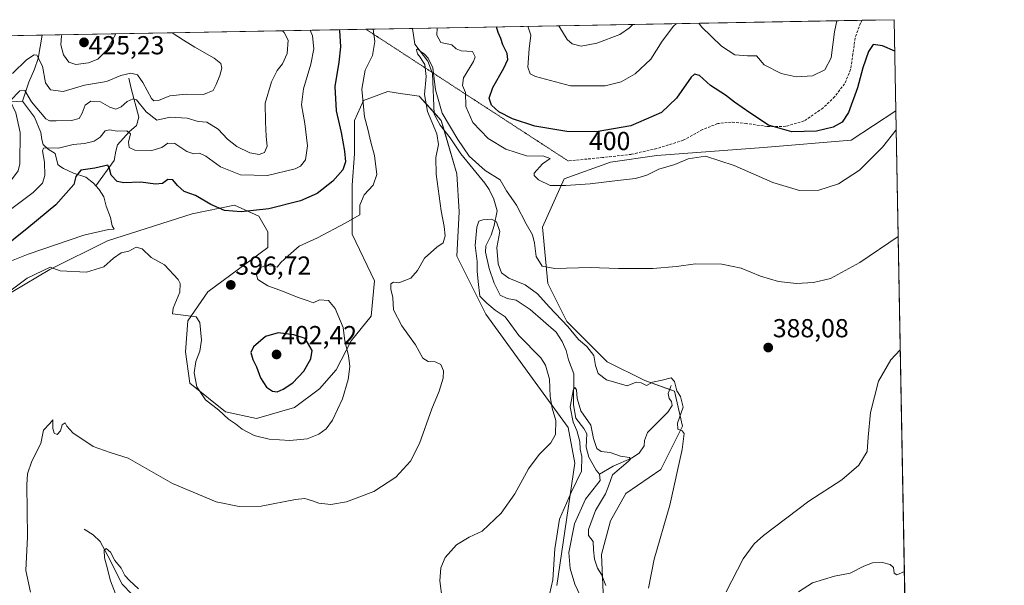
# Model space of a CAD drawing. Units: metres. Extents: x 625829 to 629319, y 4655531 to 4657906.
# Drawn here: x 628940 to 629319, y 4657688 to 4657906 of the extents above; entities that cross this region are included whole.
import ezdxf
from ezdxf.enums import TextEntityAlignment as Align

# ---------------------------------------------------------------- set-up
doc = ezdxf.new("R2010")
doc.units = ezdxf.units.M
doc.header["$MEASUREMENT"] = 0
doc.linetypes.add('TRAZOS2', pattern=[0.375, 0.25, -0.125])
doc.linetypes.add('TRAZOSX2', pattern=[1.5, 1, -0.5])
for name, color, linetype, lineweight in [('Carátula', 7, 'Continuous', 5), ('Comarca CxS', 133, 'Continuous', 0), ('Comunidad Autónoma CxS', 142, 'Continuous', 0), ('Corriente natural lineal', 142, 'Continuous', 13), ('Cultivos herbáceos CxS', 92, 'Continuous', 0), ('Curva de nivel maestra', 36, 'Continuous', 30), ('Curva de nivel normal', 36, 'Continuous', 0), ('Espacio natural protegido CxS', 2, 'Continuous', 0), ('Municipio CxS', 142, 'Continuous', 0), ('Provincia CxS', 1, 'Continuous', 0), ('Punto de cota en terreno', 7, 'Continuous', 0), ('Rótulo de curva de nivel directora', 19, 'Continuous', 0), ('Rótulo de punto de cota en terreno', 19, 'Continuous', 0), ('Senda', 19, 'TRAZOSX2', 0), ('Senda virtual', 19, 'TRAZOS2', 0), ('Suelo desnudo', 252, 'Continuous', 0), ('Suelo desnudo CxS', 43, 'Continuous', 0)]:
    doc.layers.add(name, color=color, linetype=linetype, lineweight=lineweight)
doc.styles.add('Arial', font='txt', dxfattribs={"height": 0.2})

# ---------------------------------------------------------------- blocks, each defined once
blk = doc.blocks.new('*U157')
at = {"layer": 'Cultivos herbáceos CxS', "color": 92, "linetype": 'Continuous', "lineweight": 0}
for points in [[(628918.5, 4657789.97, 396.27), (628951.84, 4657809.64, 395), (628974.07, 4657820.76, 395.49), (629006.56, 4657831.02, 398.48), (629022.8, 4657834.44, 400.71), (629032.21, 4657830.17, 398.79), (629035.63, 4657824.18, 397.77), (629035.63, 4657818.19, 396.91), (629012.54, 4657801.09, 396.06), (629004.85, 4657789.97, 394.26), (629003.99, 4657777.99, 393.92), (629005.7, 4657766.02, 394.62), (629019.38, 4657754.9, 395.39), (629031.35, 4657752.33, 396.94), (629045.88, 4657756.61, 397.46), (629055.55, 4657763.84, 397.06), (629061.85, 4657771.04, 396.08), (629067.7, 4657782.29, 394.25), (629075.34, 4657791.74, 391.68), (629076.66, 4657805.36, 390.48), (629068.11, 4657823.32, 392.67), (629068.11, 4657842.14, 397.68), (629068.97, 4657854.12, 398.38), (629068.97, 4657866.95, 397.09), (629072.39, 4657874.64, 394.82), (629081.79, 4657878.06, 393.42), (629087.42, 4657877.26, 392), (629088.36, 4657877.13, 391.71), (629093.76, 4657876.35, 390.3), (629102.31, 4657866.94, 389.5), (629108.29, 4657846.42, 389.1), (629109.15, 4657831.88, 388.38), (629108.29, 4657814.77, 389), (629119.41, 4657792.53, 386.82), (629137.36, 4657767.72, 387.31), (629151.04, 4657748.9, 381.47), (629153.61, 4657735.22, 381.57), (629146.77, 4657688.17, 378.45)], [(629164.72, 4657679.62, 379.13), (629163.86, 4657700.15, 380.41), (629167.28, 4657712.98, 381.42), (629173.26, 4657723.52, 382.15), (629186.7, 4657732.83, 383.81), (629194.98, 4657749.38, 384.89), (629191.87, 4657762.84, 384.38), (629180.5, 4657766.98, 385.19), (629166.02, 4657774.22, 385.43), (629150.5, 4657789.74, 385.57), (629143.26, 4657804.23, 388.62), (629141.19, 4657825.96, 391.3), (629149.47, 4657844.59, 395.44), (629167.31, 4657850.92, 396.04), (629185.13, 4657853.47, 395.97), (629226.15, 4657856.58, 396.8), (629259.82, 4657859.41, 396.93), (629277.03, 4657870.64, 395.49), (629280.54, 4657678.89, 372.38)]]:
    blk.add_polyline3d(points, dxfattribs=at)
blk = doc.blocks.new('*U165')
at = {"layer": 'Curva de nivel normal', "color": 36, "linetype": 'Continuous', "lineweight": 0}
for points in [[(629192.69, 4657904.22, 405), (629191.54, 4657903.28, 405), (629187.2, 4657897.47, 405), (629182.78, 4657890.51, 405), (629176.87, 4657884.86, 405), (629171.45, 4657881.8, 405), (629165.34, 4657880.33, 405), (629151.9, 4657880.26, 405), (629138.52, 4657883.84, 405), (629136.51, 4657884.91, 405), (629135.56, 4657887.48, 405), (629136.06, 4657894.51, 405), (629136.69, 4657899.84, 405), (629135.7, 4657902.84, 405), (629135.58, 4657903.2, 405)], [(629254.3, 4657905.33, 405), (629253.35, 4657901, 405), (629252.11, 4657891.1, 405), (629249.75, 4657886.44, 405), (629244.9, 4657884.18, 405), (629238.71, 4657883.78, 405), (629232.97, 4657885.1, 405), (629226.34, 4657888.34, 405), (629223.4, 4657891.86, 405), (629219.99, 4657891.82, 405), (629215.08, 4657892.27, 405), (629210, 4657895.58, 405), (629202.34, 4657903.03, 405), (629201.26, 4657904.38, 405)]]:
    blk.add_polyline3d(points, dxfattribs=at)
blk = doc.blocks.new('*U166')
at = {"layer": 'Curva de nivel normal', "color": 36, "linetype": 'Continuous', "lineweight": 0}
for points in [[(628749.02, 4657896.24, 405), (628748.92, 4657894.56, 405), (628746.67, 4657891.34, 405), (628740.6, 4657884.91, 405), (628737.16, 4657876.92, 405), (628735.27, 4657875.68, 405), (628733.18, 4657876.14, 405), (628730.69, 4657875.84, 405), (628727.55, 4657873.4, 405), (628725.4, 4657870.56, 405), (628724.57, 4657866.72, 405), (628725.54, 4657860.99, 405), (628725.04, 4657845.17, 405), (628722.59, 4657830.06, 405), (628723.17, 4657819.14, 405), (628725.2, 4657812.52, 405), (628726.48, 4657806.24, 405), (628728.49, 4657799.75, 405), (628731.54, 4657794.64, 405), (628735.25, 4657790.59, 405), (628739.6, 4657788.07, 405), (628744.82, 4657786.81, 405), (628749.49, 4657786, 405), (628756.66, 4657786.69, 405), (628761.3, 4657788.15, 405), (628766.36, 4657791.64, 405), (628774.53, 4657798.76, 405), (628777.42, 4657800.36, 405), (628779.44, 4657799.21, 405), (628783.27, 4657799.54, 405), (628786.3, 4657802.72, 405), (628791.39, 4657810.37, 405), (628796.88, 4657821.56, 405), (628802.58, 4657828.58, 405), (628805.73, 4657830.69, 405), (628807.2, 4657830.22, 405), (628808.15, 4657828.05, 405), (628809.32, 4657824.37, 405), (628807.36, 4657820.52, 405), (628806.71, 4657816.96, 405), (628808.9, 4657813.06, 405), (628812.1, 4657811.52, 405), (628813.72, 4657810.24, 405), (628813.93, 4657807.37, 405), (628813.4, 4657800.64, 405), (628814.92, 4657794.7, 405), (628819.06, 4657791.58, 405), (628828.54, 4657787.77, 405), (628832.35, 4657784.52, 405), (628836.52, 4657781.49, 405), (628845.9, 4657777.02, 405), (628852.26, 4657774.38, 405), (628857.94, 4657770.72, 405), (628860.39, 4657769.75, 405), (628862.16, 4657771.51, 405), (628865.04, 4657777.14, 405), (628867.18, 4657780.74, 405), (628869.39, 4657785.07, 405), (628876.62, 4657792.14, 405), (628886.06, 4657798.06, 405), (628892.61, 4657801.38, 405), (628901.86, 4657807.36, 405), (628906.78, 4657812.62, 405), (628910.86, 4657817.64, 405), (628918.7, 4657820.39, 405), (628926.76, 4657824.54, 405), (628935.19, 4657831.64, 405), (628945.41, 4657839.26, 405), (628949.06, 4657842.82, 405), (628950, 4657845.87, 405), (628949.81, 4657850.94, 405), (628949.07, 4657855.26, 405), (628949.38, 4657856.36, 405), (628950.17, 4657856.45, 405), (628955.21, 4657856.35, 405), (628960.8, 4657857.76, 405), (628965.21, 4657858.18, 405), (628968.91, 4657859.03, 405), (628971.24, 4657860.56, 405), (628973.12, 4657862.93, 405), (628974.8, 4657863.43, 405), (628977.68, 4657862.8, 405), (628981.52, 4657862.97, 405), (628982.81, 4657861.84, 405), (628982.09, 4657858.69, 405), (628982.3, 4657856.54, 405), (628984.54, 4657855.55, 405), (628991.1, 4657855.44, 405), (628994.88, 4657856.53, 405), (628997.19, 4657858.22, 405), (628999.9, 4657858.14, 405), (629004.56, 4657855.06, 405), (629007.27, 4657854.09, 405), (629009.34, 4657854.4, 405), (629011.77, 4657853.31, 405), (629017.41, 4657849.18, 405), (629025.11, 4657846.12, 405), (629035.55, 4657845.76, 405), (629046.16, 4657848.37, 405), (629048.2, 4657849.46, 405), (629050.16, 4657851.86, 405), (629050.9, 4657857.24, 405), (629049.84, 4657865.86, 405), (629048.61, 4657872.96, 405), (629049.36, 4657879.16, 405), (629052.22, 4657888.64, 405), (629053.31, 4657894.58, 405), (629052.87, 4657899.53, 405), (629051.85, 4657901.69, 405)], [(628749.02, 4657896.24, 405)]]:
    blk.add_polyline3d(points, dxfattribs=at)
blk = doc.blocks.new('*U168')
at = {"layer": 'Curva de nivel normal', "color": 36, "linetype": 'Continuous', "lineweight": 0}
for points in [[(628956.61, 4657899.97, 420), (628956.4, 4657899.57, 420), (628956.04, 4657896.1, 420), (628957.08, 4657892.22, 420), (628959.18, 4657889.45, 420), (628961.91, 4657888.56, 420), (628966.77, 4657889.1, 420), (628970.36, 4657890.56, 420), (628973.77, 4657894.07, 420), (628977.25, 4657900.35, 420)], [(628956.61, 4657899.97, 420)]]:
    blk.add_polyline3d(points, dxfattribs=at)
blk = doc.blocks.new('*U170')
at = {"layer": 'Curva de nivel normal', "color": 36, "linetype": 'Continuous', "lineweight": 0}
for points in [[(629278.71, 4657778.82, 385), (629275, 4657774.89, 385), (629270.38, 4657766.74, 385), (629267.28, 4657754.66, 385), (629266.31, 4657745.24, 385), (629265.93, 4657739.65, 385), (629262.71, 4657734.38, 385), (629256.18, 4657728.74, 385), (629243.52, 4657720.61, 385), (629226.14, 4657707.34, 385), (629222.6, 4657704.2, 385), (629218.31, 4657698.47, 385), (629211.73, 4657685.77, 385)], [(629181.88, 4657687.2, 385), (629184.09, 4657698.36, 385), (629190.12, 4657719.05, 385), (629194.92, 4657740.48, 385), (629195.7, 4657746.66, 385), (629194.9, 4657747.64, 385), (629193.16, 4657748.23, 385), (629193.13, 4657750.64, 385), (629195.24, 4657756.76, 385), (629194.27, 4657760.86, 385), (629192.88, 4657763, 385), (629191.98, 4657766.58, 385), (629190.66, 4657767.97, 385), (629187.2, 4657767.14, 385), (629183.53, 4657766.38, 385), (629181.17, 4657765.05, 385), (629179.07, 4657766.12, 385), (629177.17, 4657766.29, 385), (629173.72, 4657764.91, 385), (629165.82, 4657767.22, 385), (629162.54, 4657769.71, 385), (629161.57, 4657772.74, 385), (629160.96, 4657776.63, 385), (629158.24, 4657780.07, 385), (629155.04, 4657782.71, 385), (629150.9, 4657787.74, 385), (629143.76, 4657795.26, 385), (629139.26, 4657800.34, 385), (629134.6, 4657803.77, 385), (629128.32, 4657806.35, 385), (629125.38, 4657808.35, 385), (629124.11, 4657811.89, 385), (629123.68, 4657818.18, 385), (629124.79, 4657824.28, 385), (629123.49, 4657827.98, 385), (629121.57, 4657829.06, 385), (629118.23, 4657828.82, 385), (629116.7, 4657828.26, 385), (629115.99, 4657825.98, 385), (629115.3, 4657818.86, 385), (629116.13, 4657812.81, 385), (629116.11, 4657809.05, 385), (629116.51, 4657805.12, 385), (629117.1, 4657799.39, 385), (629119.78, 4657796.72, 385), (629122.97, 4657794.02, 385), (629126.8, 4657791.48, 385), (629129.09, 4657788.47, 385), (629132.12, 4657784.29, 385), (629140.6, 4657775.77, 385), (629142.4, 4657772.85, 385), (629143.83, 4657767.53, 385), (629144.15, 4657760.87, 385), (629144.88, 4657756.3, 385), (629146.32, 4657751.58, 385), (629146.17, 4657746.2, 385), (629144.45, 4657743, 385), (629139.96, 4657738.58, 385), (629135.8, 4657733.06, 385), (629130.6, 4657723.39, 385), (629125.27, 4657715.94, 385), (629118.01, 4657709.04, 385), (629113.04, 4657706.75, 385), (629108.21, 4657703.87, 385), (629103.84, 4657698.96, 385), (629102.07, 4657694.94, 385), (629101.8, 4657689.97, 385), (629102.7, 4657683.1, 385)], [(628985.93, 4657686.84, 385), (628982.42, 4657690.08, 385), (628980.73, 4657692.08, 385), (628979.32, 4657694.81, 385), (628976.84, 4657697.82, 385), (628975.12, 4657701, 385), (628973.48, 4657702.43, 385), (628972.78, 4657701.77, 385), (628972.82, 4657698.79, 385), (628973.69, 4657695.94, 385), (628975.24, 4657689.97, 385), (628977.8, 4657683.24, 385)]]:
    blk.add_polyline3d(points, dxfattribs=at)
blk = doc.blocks.new('*U172')
at = {"layer": 'Curva de nivel normal', "color": 36, "linetype": 'Continuous', "lineweight": 0}
for points in [[(629147.43, 4657903.41, 410), (629150.63, 4657898.11, 410), (629152.55, 4657896.4, 410), (629156.08, 4657895.56, 410), (629162.02, 4657896.66, 410), (629170.88, 4657900, 410), (629174.69, 4657902.54, 410), (629175.89, 4657903.92, 410)], [(629147.43, 4657903.41, 410)]]:
    blk.add_polyline3d(points, dxfattribs=at)
blk = doc.blocks.new('*U174')
at = {"layer": 'Curva de nivel normal', "color": 36, "linetype": 'Continuous', "lineweight": 0}
for points in [[(629076.13, 4657902.13, 395), (629076.77, 4657897.39, 395), (629075.87, 4657892.01, 395), (629073.01, 4657886.36, 395), (629071.74, 4657879.03, 395), (629072.85, 4657868.36, 395), (629074.09, 4657863.66, 395), (629075.26, 4657858.58, 395), (629076.61, 4657853.46, 395), (629077.52, 4657846.21, 395), (629076.1, 4657842.16, 395), (629072.67, 4657838.37, 395), (629071.01, 4657834.37, 395), (629070.95, 4657830.7, 395), (629065.42, 4657827.45, 395), (629054.77, 4657821.8, 395), (629047.64, 4657818.64, 395), (629043.41, 4657814.93, 395), (629040.6, 4657812.32, 395), (629039.18, 4657810.53, 395), (629037.51, 4657810.91, 395), (629034.63, 4657811.24, 395), (629032.46, 4657810.16, 395), (629031.11, 4657808.05, 395), (629031.74, 4657805.88, 395), (629035.61, 4657803.42, 395), (629040.3, 4657801.77, 395), (629047.72, 4657798.78, 395), (629051.16, 4657797.62, 395), (629053.1, 4657796.85, 395), (629055.52, 4657798.07, 395), (629058.94, 4657797.78, 395), (629061.52, 4657794.62, 395), (629064.6, 4657787.37, 395), (629065.2, 4657782.06, 395), (629066.67, 4657776.66, 395), (629067.14, 4657772.34, 395), (629066.55, 4657767.44, 395), (629064.36, 4657759.98, 395), (629060.5, 4657751.71, 395), (629058.11, 4657748.38, 395), (629055.22, 4657746.38, 395), (629050.81, 4657744.59, 395), (629044.1, 4657743.88, 395), (629036.11, 4657744.46, 395), (629030.42, 4657745.89, 395), (629025.78, 4657748.33, 395), (629023.19, 4657750.3, 395), (629020.51, 4657752.18, 395), (629016.8, 4657755.58, 395), (629011.68, 4657759.53, 395), (629008.31, 4657764.5, 395), (629007.31, 4657769.93, 395), (629007.96, 4657774.35, 395), (629009.48, 4657778.23, 395), (629010.1, 4657782.51, 395), (629009.48, 4657789.3, 395), (629008.09, 4657791.53, 395), (628998.99, 4657792.61, 395), (628999.29, 4657794.77, 395), (629001.83, 4657800.97, 395), (629001.96, 4657804.24, 395), (629001.14, 4657805.88, 395), (628995.89, 4657811.41, 395), (628990.84, 4657814.23, 395), (628987.39, 4657817.58, 395), (628985.06, 4657818.25, 395), (628982.25, 4657816.76, 395), (628979.28, 4657816.04, 395), (628976.33, 4657814.04, 395), (628972.56, 4657810.65, 395), (628965.97, 4657808.6, 395), (628955.8, 4657809.21, 395), (628952.04, 4657810.62, 395), (628943.12, 4657806.37, 395), (628935.41, 4657800.59, 395)], [(629277.16, 4657863.36, 395), (629271.9, 4657856.7, 395), (629263.08, 4657847.91, 395), (629254.97, 4657842.63, 395), (629247.4, 4657840.14, 395), (629240.01, 4657840.08, 395), (629229.7, 4657843.12, 395), (629214.86, 4657849.63, 395), (629203.9, 4657853.2, 395), (629197.18, 4657852.22, 395), (629192.09, 4657849.99, 395), (629185.92, 4657848.31, 395), (629181.26, 4657845.97, 395), (629176.89, 4657844.62, 395), (629170.07, 4657843.9, 395), (629159.47, 4657842.59, 395), (629150.03, 4657842.02, 395), (629144.19, 4657841.95, 395), (629139.64, 4657844.11, 395), (629137.98, 4657845.77, 395), (629137.96, 4657846.76, 395), (629141.16, 4657850.34, 395), (629144.12, 4657852.34, 395), (629141.73, 4657853.27, 395), (629135, 4657853.38, 395), (629127.06, 4657855.94, 395), (629120.36, 4657860.08, 395), (629114.44, 4657866.23, 395), (629111.78, 4657872.36, 395), (629111.62, 4657877.69, 395), (629110.4, 4657880.36, 395), (629110.88, 4657883.36, 395), (629114.71, 4657889.69, 395), (629115.27, 4657891.47, 395), (629114.36, 4657893.54, 395), (629109.99, 4657893.77, 395), (629107.98, 4657894.57, 395), (629106.41, 4657896.11, 395), (629102.1, 4657896.9, 395), (629100.65, 4657899.81, 395), (629100.75, 4657902.57, 395)]]:
    blk.add_polyline3d(points, dxfattribs=at)
blk = doc.blocks.new('*U183')
at = {"layer": 'Curva de nivel normal', "color": 36, "linetype": 'Continuous', "lineweight": 0}
blk.add_polyline3d([(628944.49, 4657685.64, 390), (628942.65, 4657693.92, 390), (628943.25, 4657706.87, 390), (628942.97, 4657726.94, 390), (628943.28, 4657731.14, 390), (628944.94, 4657736.04, 390), (628948.38, 4657742.83, 390), (628949.46, 4657747.86, 390), (628951.83, 4657750.51, 390), (628953, 4657751.83, 390), (628953, 4657748.6, 390), (628953.55, 4657746.69, 390), (628954.72, 4657746.2, 390), (628956.02, 4657747.63, 390), (628956.66, 4657750, 390), (628957.75, 4657750.7, 390), (628958.34, 4657749.38, 390), (628960.74, 4657746.87, 390), (628968.57, 4657741.68, 390), (628975.02, 4657739.37, 390), (628982.01, 4657737.13, 390), (628999.01, 4657727.38, 390), (629015.79, 4657720.28, 390), (629024.66, 4657718.54, 390), (629033.13, 4657718.71, 390), (629046.27, 4657721.23, 390), (629049.86, 4657721.58, 390), (629052.84, 4657720.67, 390), (629055.3, 4657719.8, 390), (629059.86, 4657719.36, 390), (629065.86, 4657720.33, 390), (629076.43, 4657724.37, 390), (629084.87, 4657729.86, 390), (629090.5, 4657735.93, 390), (629093.94, 4657742.72, 390), (629098.62, 4657756.1, 390), (629101.44, 4657762.94, 390), (629103.04, 4657767.87, 390), (629103.16, 4657770.65, 390), (629102.09, 4657773.1, 390), (629099.97, 4657774.18, 390), (629097.21, 4657774.28, 390), (629095.18, 4657775.56, 390), (629092.45, 4657780.66, 390), (629087.14, 4657788.02, 390), (629083.88, 4657794.17, 390), (629083.62, 4657798.86, 390), (629082.92, 4657802.16, 390), (629082.92, 4657804.15, 390), (629083.94, 4657804.77, 390), (629086, 4657804.54, 390), (629090.55, 4657806.32, 390), (629093.22, 4657809.35, 390), (629095.89, 4657814.04, 390), (629100.55, 4657818.3, 390), (629103.01, 4657819.95, 390), (629103.79, 4657822.57, 390), (629103.46, 4657826.24, 390), (629102.2, 4657832.29, 390), (629100.32, 4657846.32, 390), (629100.27, 4657852.8, 390), (629101.28, 4657857.69, 390), (629100.57, 4657861.87, 390), (629097, 4657870.44, 390), (629095.82, 4657877.02, 390), (629096.46, 4657883.88, 390), (629095.98, 4657888.53, 390), (629094.92, 4657890.06, 390), (629094.18, 4657891.34, 390), (629093.2, 4657892.54, 390), (629092.72, 4657894.11, 390), (629093.26, 4657894.51, 390), (629094.27, 4657893.49, 390), (629095.67, 4657892.61, 390), (629097.3, 4657890.97, 390), (629099.03, 4657887.18, 390), (629100.11, 4657878.7, 390), (629102.65, 4657869.74, 390), (629108.64, 4657859.72, 390), (629112.96, 4657853.23, 390), (629119.17, 4657847.71, 390), (629124.97, 4657844.1, 390), (629127.42, 4657839.89, 390), (629131.15, 4657834.39, 390), (629134.98, 4657827.24, 390), (629137.37, 4657823.02, 390), (629138.16, 4657819.78, 390), (629138.74, 4657814.71, 390), (629141.08, 4657810.99, 390), (629145.88, 4657810.12, 390), (629159.54, 4657810.5, 390), (629170.46, 4657810.11, 390), (629183.55, 4657810.06, 390), (629192.75, 4657810.87, 390), (629200.03, 4657811.85, 390), (629210.16, 4657811.67, 390), (629217.53, 4657810.19, 390), (629224.95, 4657807.06, 390), (629231.85, 4657805.08, 390), (629238.81, 4657804.32, 390), (629245.32, 4657804.72, 390), (629251.89, 4657806.19, 390), (629263.09, 4657812.31, 390), (629277.91, 4657822.31, 390)], dxfattribs=at)
blk = doc.blocks.new('*U190')
at = {"layer": 'Curva de nivel normal', "color": 36, "linetype": 'Continuous', "lineweight": 0}
for points in [[(628771.18, 4657896.64, 415), (628768.42, 4657894.33, 415), (628766.58, 4657891.17, 415), (628764.74, 4657884.53, 415), (628760.38, 4657870.77, 415), (628759.61, 4657864.36, 415), (628757.14, 4657860.03, 415), (628749.37, 4657847.24, 415), (628747.88, 4657839.59, 415), (628746.89, 4657836.37, 415), (628745.17, 4657834.04, 415), (628744.39, 4657829.31, 415), (628744.74, 4657821.02, 415), (628744.86, 4657815.56, 415), (628745.76, 4657810.64, 415), (628747.34, 4657806.9, 415), (628749.28, 4657804.92, 415), (628751.61, 4657804.61, 415), (628755, 4657806.21, 415), (628757.67, 4657809.72, 415), (628759.91, 4657817.21, 415), (628759.89, 4657823.49, 415), (628759.09, 4657825.9, 415), (628760.2, 4657827.7, 415), (628764.95, 4657830.11, 415), (628769.31, 4657830.92, 415), (628773.72, 4657832.31, 415), (628778.63, 4657833.14, 415), (628781.44, 4657834.2, 415), (628784.48, 4657836.96, 415), (628788.26, 4657841.7, 415), (628791.12, 4657844.37, 415), (628793.03, 4657847.06, 415), (628794.86, 4657853.36, 415), (628794.88, 4657862.11, 415), (628795.5, 4657864.91, 415), (628797.66, 4657864.27, 415), (628801.5, 4657861.18, 415), (628805.16, 4657859.56, 415), (628809.99, 4657860.08, 415), (628817.74, 4657863.55, 415), (628823.27, 4657867.89, 415), (628827.78, 4657870.57, 415), (628831.27, 4657871.36, 415), (628834.35, 4657869.64, 415), (628837.31, 4657867.87, 415), (628840.51, 4657864.03, 415), (628846.41, 4657858.48, 415), (628851.4, 4657853.69, 415), (628855.88, 4657851.62, 415), (628857.78, 4657850.24, 415), (628856.76, 4657848, 415), (628851.35, 4657843.59, 415), (628846.14, 4657836.98, 415), (628844.85, 4657831.25, 415), (628844.64, 4657825.25, 415), (628841.46, 4657822.04, 415), (628839.68, 4657818.04, 415), (628837.7, 4657813.02, 415), (628837.35, 4657810.46, 415), (628838.24, 4657809.36, 415), (628840.12, 4657809.23, 415), (628843.96, 4657810.06, 415), (628848.24, 4657808.25, 415), (628849.66, 4657806.32, 415), (628849.71, 4657804.55, 415), (628850.81, 4657803.54, 415), (628854.08, 4657803.42, 415), (628858.83, 4657805.02, 415), (628867.3, 4657809.02, 415), (628876.2, 4657811.92, 415), (628883.12, 4657814.82, 415), (628890.22, 4657819.22, 415), (628893.27, 4657822.92, 415), (628894, 4657826.82, 415), (628894.8, 4657830.7, 415), (628894.82, 4657835.32, 415), (628895.36, 4657837.26, 415), (628896.37, 4657837.56, 415), (628903.54, 4657836.53, 415), (628912.81, 4657836.66, 415), (628917.73, 4657839, 415), (628922.92, 4657843.51, 415), (628927, 4657846.2, 415), (628929.6, 4657848.34, 415), (628931.2, 4657850.51, 415), (628931.97, 4657854.73, 415), (628931.48, 4657864.43, 415), (628928.56, 4657872.36, 415), (628926.49, 4657878.44, 415), (628924.5, 4657880.61, 415), (628920.82, 4657882.38, 415), (628922.65, 4657884.17, 415), (628926.77, 4657884.98, 415), (628932.95, 4657884.64, 415), (628937.64, 4657885.2, 415), (628942.91, 4657890.31, 415), (628945.8, 4657892.18, 415), (628946.92, 4657892.08, 415), (628949.09, 4657887.84, 415), (628950.19, 4657881.43, 415), (628952.15, 4657878.81, 415), (628956.93, 4657878.18, 415), (628965.24, 4657880.52, 415), (628973.63, 4657881.91, 415), (628979.09, 4657884.21, 415), (628982.98, 4657885.21, 415), (628985.52, 4657884.53, 415), (628987.64, 4657881.52, 415), (628990.91, 4657875.47, 415), (628991.82, 4657874.53, 415), (628993.64, 4657874.61, 415), (628997.97, 4657876.41, 415), (629004.25, 4657877.04, 415), (629010.89, 4657877.02, 415), (629014.65, 4657878.45, 415), (629015.76, 4657880.86, 415), (629017.22, 4657884.22, 415), (629017.95, 4657887.05, 415), (629017.62, 4657888.87, 415), (629015.06, 4657890.99, 415), (629007.62, 4657895.14, 415), (629003.25, 4657897.79, 415), (628998.87, 4657900.73, 415)], [(628771.18, 4657896.64, 415)], [(628857.82, 4657898.2, 415), (628857.87, 4657898.06, 415), (628859.52, 4657894.82, 415), (628859.27, 4657893.65, 415), (628853.61, 4657894.1, 415), (628849.67, 4657896.13, 415), (628846.98, 4657896.92, 415), (628843.37, 4657896.14, 415), (628838.99, 4657892.9, 415), (628834.17, 4657886.9, 415), (628831.75, 4657882.69, 415), (628829.08, 4657880.34, 415), (628821.8, 4657877.45, 415), (628809.38, 4657872.14, 415), (628800.41, 4657869.38, 415), (628795.12, 4657870.26, 415), (628790.36, 4657874.53, 415), (628787.18, 4657880.49, 415), (628783.97, 4657888.11, 415), (628778.1, 4657895.4, 415), (628775.83, 4657896.72, 415)]]:
    blk.add_polyline3d(points, dxfattribs=at)
blk = doc.blocks.new('*U191')
at = {"layer": 'Curva de nivel normal', "color": 36, "linetype": 'Continuous', "lineweight": 0}
for points in [[(629280.27, 4657693.56, 380), (629277.37, 4657692.23, 380), (629276.39, 4657692.87, 380), (629276.12, 4657695.1, 380), (629274.85, 4657696.22, 380), (629271.83, 4657696.99, 380), (629268.05, 4657696.87, 380), (629264.68, 4657695.64, 380), (629259.39, 4657692.96, 380), (629253.36, 4657691.81, 380), (629249.13, 4657690.45, 380), (629244.96, 4657689.19, 380), (629239.62, 4657685.76, 380)], [(629165.49, 4657688.14, 380), (629163.82, 4657692.4, 380), (629162.3, 4657694.81, 380), (629161.14, 4657698.3, 380), (629160.81, 4657701.84, 380), (629160.66, 4657705.08, 380), (629158.9, 4657707.35, 380), (629158.92, 4657709.74, 380), (629161.58, 4657716.96, 380), (629165.41, 4657723.44, 380), (629166.55, 4657726.36, 380), (629168.09, 4657730.72, 380), (629174.1, 4657735.9, 380), (629175.04, 4657736.76, 380), (629174.62, 4657737.34, 380), (629171.2, 4657737.92, 380), (629167.2, 4657739.36, 380), (629163.71, 4657739.74, 380), (629162.1, 4657740.91, 380), (629160.79, 4657744.63, 380), (629159.74, 4657749.87, 380), (629155.97, 4657755.31, 380), (629154.46, 4657760.09, 380), (629154.21, 4657763.38, 380), (629153.57, 4657764.31, 380), (629153.08, 4657763.65, 380), (629151.83, 4657756.85, 380), (629152.96, 4657750.92, 380), (629154.44, 4657747.79, 380), (629155.55, 4657743.52, 380), (629155.62, 4657740.6, 380), (629156.34, 4657737.76, 380), (629156.25, 4657732.08, 380), (629152.18, 4657723.98, 380), (629147.77, 4657713.71, 380), (629145.92, 4657702.3, 380), (629145.13, 4657690.39, 380), (629142.65, 4657679.06, 380)]]:
    blk.add_polyline3d(points, dxfattribs=at)
blk = doc.blocks.new('*U194')
at = {"layer": 'Curva de nivel normal', "color": 36, "linetype": 'Continuous', "lineweight": 0}
for points in [[(628758.86, 4657896.41, 410), (628757.38, 4657893.16, 410), (628754.95, 4657886.54, 410), (628750.86, 4657880.36, 410), (628747.18, 4657873.74, 410), (628743.77, 4657866.14, 410), (628741.32, 4657864.24, 410), (628739.28, 4657864.36, 410), (628737.28, 4657862.86, 410), (628735.54, 4657858.2, 410), (628735.04, 4657852.1, 410), (628734.88, 4657845.15, 410), (628732.86, 4657834.45, 410), (628732.41, 4657826.89, 410), (628733.3, 4657822.31, 410), (628733.3, 4657817.45, 410), (628734.76, 4657810.03, 410), (628737.5, 4657801.72, 410), (628740.03, 4657797.46, 410), (628743.16, 4657795.59, 410), (628748.92, 4657794.68, 410), (628753.62, 4657794.98, 410), (628757.28, 4657796.21, 410), (628760.61, 4657798.32, 410), (628763.33, 4657800.74, 410), (628766.16, 4657804.99, 410), (628768.86, 4657811.81, 410), (628770.04, 4657817.6, 410), (628771.38, 4657820.08, 410), (628774.27, 4657821.3, 410), (628780.64, 4657821.18, 410), (628784.34, 4657822.34, 410), (628786.42, 4657824.04, 410), (628799.78, 4657838.65, 410), (628803.59, 4657843.7, 410), (628805.1, 4657846.37, 410), (628805.6, 4657852.46, 410), (628807.64, 4657851.77, 410), (628812.85, 4657850.95, 410), (628816.94, 4657851.46, 410), (628819.29, 4657853, 410), (628821.32, 4657855.77, 410), (628823.03, 4657856.12, 410), (628824.16, 4657855.25, 410), (628824.72, 4657853.81, 410), (628824.37, 4657851.46, 410), (628822.5, 4657847.83, 410), (628817.27, 4657840.28, 410), (628822.34, 4657841.67, 410), (628830.4, 4657845.47, 410), (628835.28, 4657845.29, 410), (628835.83, 4657844.94, 410), (628835.42, 4657844.17, 410), (628832.38, 4657842.23, 410), (628830.8, 4657839.67, 410), (628831.61, 4657837.54, 410), (628833.84, 4657835.49, 410), (628834.69, 4657833.8, 410), (628834.39, 4657831.72, 410), (628832.81, 4657830.04, 410), (628829.54, 4657829.58, 410), (628828.02, 4657828.69, 410), (628827.9, 4657827.79, 410), (628829.88, 4657823.74, 410), (628830.26, 4657819.88, 410), (628827.56, 4657814.37, 410), (628826.5, 4657809.01, 410), (628827.06, 4657805.68, 410), (628827.86, 4657801.43, 410), (628829.33, 4657799.28, 410), (628831.96, 4657798.46, 410), (628836.65, 4657798.41, 410), (628839.01, 4657797.45, 410), (628840.92, 4657794.2, 410), (628842.25, 4657790.85, 410), (628843.43, 4657789.42, 410), (628846.26, 4657788.82, 410), (628852.59, 4657788.96, 410), (628857.26, 4657790.13, 410), (628861.59, 4657793.02, 410), (628866.93, 4657798.13, 410), (628871.94, 4657801.56, 410), (628878.91, 4657804.52, 410), (628884.39, 4657807.47, 410), (628887.53, 4657808.47, 410), (628891.58, 4657810.46, 410), (628896.58, 4657813.66, 410), (628899.25, 4657816.17, 410), (628901.39, 4657819.75, 410), (628903.8, 4657825.32, 410), (628905.29, 4657827.01, 410), (628906.72, 4657827.32, 410), (628914.25, 4657827.99, 410), (628919.78, 4657830.12, 410), (628927.19, 4657836.5, 410), (628936.7, 4657843.7, 410), (628939.76, 4657847.58, 410), (628940.36, 4657850.28, 410), (628940.5, 4657862.37, 410), (628938.76, 4657869.96, 410), (628936.59, 4657874.5, 410), (628940.31, 4657878.37, 410), (628942.26, 4657878.51, 410), (628944.77, 4657874.16, 410), (628950.34, 4657867.65, 410), (628951.68, 4657866.82, 410), (628954.24, 4657866.84, 410), (628960.24, 4657866.97, 410), (628963.09, 4657867.78, 410), (628964.32, 4657869.78, 410), (628965.43, 4657872.8, 410), (628967.6, 4657874.42, 410), (628971.37, 4657874.09, 410), (628974.94, 4657872.06, 410), (628977.24, 4657871.38, 410), (628979.25, 4657872.17, 410), (628981.62, 4657874.27, 410), (628983.91, 4657875.26, 410), (628985.16, 4657874.94, 410), (628988.9, 4657870.36, 410), (628993.02, 4657867.15, 410), (628998.12, 4657868.21, 410), (629004.59, 4657867.9, 410), (629008.83, 4657866.59, 410), (629012.18, 4657866.31, 410), (629016.5, 4657863.64, 410), (629020.15, 4657859.74, 410), (629023.73, 4657857.03, 410), (629028.79, 4657854.59, 410), (629032.34, 4657853.91, 410), (629034.32, 4657854.68, 410), (629035.38, 4657857.05, 410), (629035.01, 4657860.78, 410), (629034.8, 4657866.47, 410), (629034.64, 4657873.58, 410), (629037, 4657881.89, 410), (629039.21, 4657886.13, 410), (629041.23, 4657888.7, 410), (629043.03, 4657892.73, 410), (629043.46, 4657897.87, 410), (629041.98, 4657900.83, 410), (629041.27, 4657901.5, 410)], [(628758.86, 4657896.41, 410)], [(628819.54, 4657897.51, 410), (628818.7, 4657896.82, 410), (628808.92, 4657893.27, 410), (628803.82, 4657892.57, 410), (628801.48, 4657894.03, 410), (628799.13, 4657897.14, 410)]]:
    blk.add_polyline3d(points, dxfattribs=at)
blk = doc.blocks.new('*U195')
at = {"layer": 'Curva de nivel maestra', "color": 36, "linetype": 'Continuous', "lineweight": 30}
for points in [[(629276.61, 4657893.68, 400), (629271.81, 4657895.73, 400), (629268.28, 4657896.16, 400), (629266.47, 4657893.49, 400), (629264.24, 4657887.21, 400), (629262.28, 4657879.49, 400), (629258.73, 4657870.03, 400), (629256.32, 4657866.36, 400), (629252.9, 4657864.43, 400), (629246.51, 4657862.91, 400), (629237.04, 4657862.61, 400), (629228, 4657865.16, 400), (629220.87, 4657869.89, 400), (629214.95, 4657873.98, 400), (629211.55, 4657876.7, 400), (629205.75, 4657880.47, 400), (629201.53, 4657884.24, 400), (629199.63, 4657884.74, 400), (629198.35, 4657883.6, 400), (629192.69, 4657875.56, 400), (629186.91, 4657870, 400), (629175.09, 4657864.94, 400), (629161.88, 4657862.67, 400), (629150.54, 4657862.75, 400), (629138.21, 4657864.81, 400), (629129.68, 4657867.59, 400), (629124.42, 4657870.3, 400), (629121.54, 4657872.8, 400), (629120.66, 4657875.57, 400), (629122.07, 4657879.71, 400), (629126.35, 4657887.1, 400), (629127.92, 4657890.37, 400), (629127.62, 4657892.69, 400), (629125.93, 4657896.06, 400), (629125.21, 4657898.51, 400), (629124.13, 4657900.76, 400), (629123.57, 4657902.98, 400)], [(629063.02, 4657901.89, 400), (629063.14, 4657901.57, 400), (629063.52, 4657895.31, 400), (629062.92, 4657889.35, 400), (629061.35, 4657880.05, 400), (629061.96, 4657870.62, 400), (629063.84, 4657862.38, 400), (629065.17, 4657855.19, 400), (629065.51, 4657851.02, 400), (629064.53, 4657848.02, 400), (629060.66, 4657843.68, 400), (629054.54, 4657838.95, 400), (629048.2, 4657836.06, 400), (629036.01, 4657833.03, 400), (629025.41, 4657831.88, 400), (629018.96, 4657832.32, 400), (629013.69, 4657834.69, 400), (629007.91, 4657838.11, 400), (629003.54, 4657839.69, 400), (629000.88, 4657841.91, 400), (628999.14, 4657844.19, 400), (628997.23, 4657844.23, 400), (628995.21, 4657842.72, 400), (628992.48, 4657842.48, 400), (628986.88, 4657843.26, 400), (628980.36, 4657843.04, 400), (628977.68, 4657843.56, 400), (628975.38, 4657845.95, 400), (628974.75, 4657848.35, 400), (628974.13, 4657849.79, 400), (628969.22, 4657848.58, 400), (628963.8, 4657847.83, 400), (628961.84, 4657845.46, 400), (628961.13, 4657842.37, 400), (628954.11, 4657834.57, 400), (628943.74, 4657825.91, 400), (628932.58, 4657816.92, 400)]]:
    blk.add_polyline3d(points, dxfattribs=at)
blk = doc.blocks.new('5PATER')
at = {"layer": 'Carátula', "linetype": 'Continuous', "lineweight": 5}
h = blk.add_hatch(color=250, dxfattribs=at)
edge = h.paths.add_edge_path()
edge.add_ellipse((0, 0.01), major_axis=(-1.33, -1.34), ratio=0.999422, start_angle=0, end_angle=360)

msp = doc.modelspace()

# ---------------------------------------------------------------- linework, layer by layer
at = {"layer": 'Comarca CxS', "color": 133, "linetype": 'Continuous', "lineweight": 0}
msp.add_polyline3d([(629318.67, 4655592.64, 342.5), (625870, 4655530.59, 293.55), (625828.87, 4657843.67, 390.05), (629276.39, 4657905.73, 402.5), (629318.67, 4655592.64, 342.5)], close=True, dxfattribs=at)
at = {"layer": 'Comunidad Autónoma CxS', "color": 142, "linetype": 'Continuous', "lineweight": 0}
msp.add_polyline3d([(629318.67, 4655592.64, 342.5), (625870, 4655530.59, 293.55), (625828.87, 4657843.67, 390.05), (629276.39, 4657905.73, 402.5), (629318.67, 4655592.64, 342.5)], close=True, dxfattribs=at)
at = {"layer": 'Corriente natural lineal', "color": 142, "linetype": 'Continuous', "lineweight": 13}
for points in [[(629091.22, 4657902.4, 390.49), (629092.16, 4657896.3, 390.27), (629097.19, 4657889.78, 390.15), (629098.98, 4657885.06, 390.65), (629099.54, 4657869.44, 389.71), (629101.83, 4657865.2, 389.35), (629105.67, 4657860.35, 389.32), (629109.8, 4657854.1, 389.71), (629119.09, 4657842.89, 388.82), (629120.68, 4657840.48, 388.77), (629122.48, 4657836.66, 388.65), (629123.78, 4657832.28, 387.86), (629122.67, 4657826.63, 384.31), (629121.44, 4657822.88, 382.93), (629119.46, 4657818.73, 383.43), (629119.24, 4657816.28, 383.59), (629120.67, 4657810, 382.58), (629122.6, 4657804.46, 382.42), (629124.96, 4657799.8, 382.44), (629127.65, 4657798.51, 381.66), (629131.08, 4657797.86, 381.67), (629136.43, 4657794.3, 381.26), (629146.42, 4657785.62, 381.13), (629148.72, 4657781.95, 381.25), (629150.29, 4657778.47, 380.92), (629151.2, 4657775, 380.61), (629153.3, 4657769.61, 380.56), (629153.12, 4657757.62, 380.07), (629154, 4657752.51, 379.94), (629157.03, 4657748.58, 379.39), (629158.22, 4657746.51, 379.73), (629158.02, 4657741.33, 379.65), (629159.01, 4657737.53, 379.46), (629161.86, 4657732.54, 378.07), (629163.06, 4657731.04, 378.56)], [(628948.94, 4657899.84, 418.22), (628947.36, 4657890.86, 414.34), (628945.95, 4657886.7, 412.87), (628943.79, 4657881.74, 411.53), (628941.41, 4657874.39, 408.51)], [(628917.22, 4657884.04, 415.68), (628922.2, 4657882.29, 414.88), (628924.1, 4657882.74, 414.26), (628927.47, 4657882.91, 413.63), (628929.91, 4657881.79, 413.32), (628932.38, 4657878.54, 411.47), (628933.8, 4657875.71, 411), (628934.76, 4657874.62, 410.47), (628936.81, 4657874.17, 409.61), (628941.41, 4657874.39, 408.51)], [(628982.18, 4657883.2, 413.66), (628983.08, 4657879.23, 411.72), (628986.04, 4657868.24, 406.71), (628985.15, 4657864.98, 406.18), (628982.31, 4657862.66, 405.09), (628977.93, 4657857.66, 402.5), (628977.22, 4657855.21, 401.45), (628976.65, 4657851.61, 400.59), (628969.51, 4657841.9, 398.26)], [(628941.41, 4657874.39, 408.51), (628945.96, 4657868.3, 407.94), (628948.46, 4657862.33, 407.42), (628948.73, 4657859.61, 406.64), (628949.34, 4657857.71, 406.05), (628951.28, 4657855.94, 404.97), (628953.95, 4657854.32, 404), (628954.93, 4657850.03, 402.42), (628955.65, 4657849.36, 401.92), (628957.11, 4657848.51, 401.06), (628960.93, 4657846.7, 400.18), (628965.66, 4657845.12, 398.95), (628968.65, 4657842.83, 398.35), (628969.51, 4657841.9, 398.26)], [(628796.51, 4657787.7, 398.65), (628802.9, 4657786.82, 399.11), (628809.43, 4657784.95, 399.98), (628824.65, 4657782.4, 401.38), (628830.28, 4657780.8, 402.79), (628835.76, 4657779.53, 404.02), (628840.76, 4657779.01, 404.95), (628846.42, 4657778.89, 405.72), (628850.21, 4657779.13, 406.06), (628859.45, 4657781.07, 406.36), (628899.03, 4657795.73, 400.84), (628909.49, 4657800.59, 399.83), (628919.87, 4657805.7, 398.73), (628931.9, 4657811.02, 398.28), (628943.58, 4657815.62, 397.15), (628964.93, 4657822.87, 396.23), (628974.42, 4657825.05, 395.91), (628976.65, 4657825.2, 395.75), (628975.77, 4657826.49, 395.93), (628975.18, 4657829.63, 396.43), (628973.47, 4657834.02, 397.11), (628972.64, 4657837.65, 397.57), (628970.82, 4657840.48, 397.97), (628969.51, 4657841.9, 398.26)], [(629190.61, 4657765.02, 384.7), (629189.48, 4657762.01, 383.93), (629189.93, 4657760.11, 383.42), (629190.8, 4657758.94, 382.96), (629191.02, 4657757.38, 382.92), (629189.4, 4657754.86, 382.93), (629181.51, 4657746.99, 381.08), (629180.37, 4657743.89, 381.18), (629180.33, 4657741.84, 381.11), (629178.38, 4657739.01, 380.61), (629175.38, 4657737.1, 380.48), (629168.33, 4657734.05, 379.52), (629163.06, 4657731.04, 378.56)], [(629163.06, 4657731.04, 378.56), (629163.41, 4657728.57, 378.97), (629157.75, 4657721.38, 377.8), (629153.52, 4657711.94, 377.58), (629151.31, 4657700.82, 376.49), (629151.83, 4657694.73, 376.17), (629153.67, 4657688.69, 376.46), (629155.71, 4657684.38, 376.19)], [(628965.01, 4657709.78, 387.52), (628968.5, 4657707.65, 386.69), (628971.23, 4657705.05, 385.57), (628974.15, 4657699.64, 385.01), (628979.66, 4657688.68, 383.81), (628983.36, 4657684.82, 383.52)]]:
    msp.add_polyline3d(points, dxfattribs=at)
at = {"layer": 'Cultivos herbáceos CxS', "color": 92, "linetype": 'Continuous', "lineweight": 0}
for points in [[(629146.77, 4657688.17, 378.45), (629153.61, 4657735.22, 381.57), (629151.04, 4657748.9, 381.47), (629137.36, 4657767.72, 387.31), (629119.41, 4657792.53, 386.82), (629108.29, 4657814.77, 389), (629109.15, 4657831.88, 388.38), (629108.29, 4657846.42, 389.1), (629103.39, 4657863.22, 389.48), (629102.31, 4657866.94, 389.5), (629099.52, 4657870.02, 389.72), (629093.76, 4657876.35, 390.3), (629088.36, 4657877.13, 391.71), (629087.42, 4657877.26, 392), (629081.79, 4657878.06, 393.42), (629072.39, 4657874.64, 394.82), (629068.97, 4657866.95, 397.09), (629068.97, 4657854.12, 398.38), (629068.11, 4657842.14, 397.68), (629068.11, 4657823.32, 392.67), (629076.66, 4657805.36, 390.48), (629075.34, 4657791.74, 391.68), (629067.69, 4657782.29, 394.25), (629061.85, 4657771.04, 396.08), (629055.55, 4657763.84, 397.06), (629045.88, 4657756.61, 397.46), (629031.35, 4657752.33, 396.94), (629019.38, 4657754.9, 395.39), (629005.7, 4657766.02, 394.62), (629003.99, 4657777.99, 393.92), (629004.85, 4657789.97, 394.26), (629012.54, 4657801.09, 396.06), (629035.63, 4657818.19, 396.91), (629035.63, 4657824.18, 397.77), (629032.21, 4657830.17, 398.79), (629022.8, 4657834.44, 400.71), (629006.56, 4657831.02, 398.48), (628974.07, 4657820.76, 395.49), (628951.84, 4657809.64, 395), (628918.5, 4657789.97, 396.27)], [(629277.03, 4657870.64, 395.49), (629259.82, 4657859.41, 396.93), (629226.15, 4657856.58, 396.8), (629185.13, 4657853.47, 395.97), (629167.31, 4657850.92, 396.04), (629149.47, 4657844.59, 395.44), (629141.19, 4657825.96, 391.3), (629143.26, 4657804.23, 388.62), (629150.5, 4657789.74, 385.57), (629166.01, 4657774.22, 385.43), (629180.49, 4657766.98, 385.19), (629190.04, 4657763.5, 384.36), (629191.87, 4657762.84, 384.38), (629194.97, 4657749.39, 384.89), (629186.7, 4657732.83, 383.81), (629173.25, 4657723.52, 382.15), (629167.28, 4657712.98, 381.42), (629163.86, 4657700.15, 380.41), (629164.72, 4657679.62, 379.13)], [(629277.03, 4657870.64, 395.49), (629280.54, 4657678.89, 372.38)]]:
    msp.add_polyline3d(points, dxfattribs=at)
at = {"layer": 'Curva de nivel maestra', "color": 36, "linetype": 'Continuous', "lineweight": 30}
msp.add_polyline3d([(629039.28, 4657762.7, 400), (629041.56, 4657763.62, 400), (629045.3, 4657766.15, 400), (629049.43, 4657770.52, 400), (629052.22, 4657775.3, 400), (629052.67, 4657778.5, 400), (629049.93, 4657783.08, 400), (629045.66, 4657784.61, 400), (629039.6, 4657785.33, 400), (629034.76, 4657783.9, 400), (629030.17, 4657779.91, 400), (629029.08, 4657777.7, 400), (629029.88, 4657775.08, 400), (629031.23, 4657772.28, 400), (629032.87, 4657768.02, 400), (629035.19, 4657764.47, 400), (629037.43, 4657762.89, 400), (629039.28, 4657762.7, 400)], dxfattribs=at)
at = {"layer": 'Espacio natural protegido CxS', "color": 2, "linetype": 'Continuous', "lineweight": 0}
msp.add_polyline3d([(629318.67, 4655592.64, 342.5), (625870, 4655530.59, 293.55), (625828.87, 4657843.67, 390.05), (629276.39, 4657905.73, 402.5), (629318.67, 4655592.64, 342.5)], close=True, dxfattribs=at)
at = {"layer": 'Municipio CxS', "color": 142, "linetype": 'Continuous', "lineweight": 0}
msp.add_polyline3d([(629318.67, 4655592.64, 342.5), (625870, 4655530.59, 293.55), (625828.87, 4657843.67, 390.05), (629276.39, 4657905.73, 402.5), (629318.67, 4655592.64, 342.5)], close=True, dxfattribs=at)
at = {"layer": 'Provincia CxS', "color": 1, "linetype": 'Continuous', "lineweight": 0}
msp.add_polyline3d([(629318.67, 4655592.64, 342.5), (625870, 4655530.59, 293.55), (625828.87, 4657843.67, 390.05), (629276.39, 4657905.73, 402.5), (629318.67, 4655592.64, 342.5)], close=True, dxfattribs=at)
at = {"layer": 'Senda', "color": 19, "linetype": 'TRAZOSX2', "lineweight": 0}
msp.add_polyline3d([(629264.04, 4657905.51, 402.1), (629263.41, 4657904.43, 402.01), (629261.31, 4657898.73, 402.03), (629260.52, 4657892.58, 401.73), (629259.57, 4657886.53, 401.74), (629257.31, 4657881.07, 402.14), (629253.51, 4657876.15, 401.97), (629248.98, 4657871.73, 401.53), (629241.72, 4657866.79, 400.8), (629234.7, 4657864.73, 400.31), (629227.55, 4657864.64, 399.74), (629219.61, 4657865.8, 398.53), (629213.7, 4657866.34, 397.6), (629208.52, 4657865.79, 397.26), (629202.72, 4657863.46, 397.1), (629195.31, 4657859.35, 396.93), (629185.14, 4657856.2, 396.58), (629175.32, 4657853.95, 396.67), (629164.28, 4657852.71, 396.38), (629151.03, 4657851.44, 396.42)], dxfattribs=at)
at = {"layer": 'Senda virtual', "color": 19, "linetype": 'TRAZOS2', "lineweight": 0}
msp.add_polyline3d([(629073.3, 4657902.07, 395.74), (629151.03, 4657851.44, 396.42)], dxfattribs=at)
at = {"layer": 'Suelo desnudo', "color": 252, "linetype": 'Continuous', "lineweight": 0}
for points in [[(628724.51, 4657895.8, 398.13), (628948.94, 4657899.84, 418.22), (629073.3, 4657902.07, 395.74), (629091.22, 4657902.4, 390.49), (629264.04, 4657905.51, 402.1), (629276.39, 4657905.73, 402.5), (629277.03, 4657870.64, 395.49)], [(629146.77, 4657688.17, 378.45), (629153.61, 4657735.22, 381.57), (629151.04, 4657748.9, 381.47), (629137.36, 4657767.72, 387.31), (629119.41, 4657792.53, 386.82), (629108.29, 4657814.77, 389), (629109.15, 4657831.88, 388.38), (629108.29, 4657846.42, 389.1), (629103.39, 4657863.22, 389.48), (629102.31, 4657866.94, 389.5), (629099.52, 4657870.02, 389.72), (629093.76, 4657876.35, 390.3), (629088.36, 4657877.13, 391.71), (629087.42, 4657877.26, 392), (629081.79, 4657878.06, 393.42), (629072.39, 4657874.64, 394.82), (629068.97, 4657866.95, 397.09), (629068.97, 4657854.12, 398.38), (629068.11, 4657842.14, 397.68), (629068.11, 4657823.32, 392.67), (629076.66, 4657805.36, 390.48), (629075.34, 4657791.74, 391.68), (629067.69, 4657782.29, 394.25), (629061.85, 4657771.04, 396.08), (629055.55, 4657763.84, 397.06), (629045.88, 4657756.61, 397.46), (629031.35, 4657752.33, 396.94), (629019.38, 4657754.9, 395.39), (629005.7, 4657766.02, 394.62), (629003.99, 4657777.99, 393.92), (629004.85, 4657789.97, 394.26), (629012.54, 4657801.09, 396.06), (629035.63, 4657818.19, 396.91), (629035.63, 4657824.18, 397.77), (629032.21, 4657830.17, 398.79), (629022.8, 4657834.44, 400.71), (629006.56, 4657831.02, 398.48), (628974.07, 4657820.76, 395.49), (628951.84, 4657809.64, 395), (628918.5, 4657789.97, 396.27)], [(629277.03, 4657870.64, 395.49), (629259.82, 4657859.41, 396.93), (629226.15, 4657856.58, 396.8), (629185.13, 4657853.47, 395.97), (629167.31, 4657850.92, 396.04), (629149.47, 4657844.59, 395.44), (629141.19, 4657825.96, 391.3), (629143.26, 4657804.23, 388.62), (629150.5, 4657789.74, 385.57), (629166.01, 4657774.22, 385.43), (629180.49, 4657766.98, 385.19), (629190.04, 4657763.5, 384.36), (629191.87, 4657762.84, 384.38), (629194.97, 4657749.39, 384.89), (629186.7, 4657732.83, 383.81), (629173.25, 4657723.52, 382.15), (629167.28, 4657712.98, 381.42), (629163.86, 4657700.15, 380.41), (629164.72, 4657679.62, 379.13)]]:
    msp.add_polyline3d(points, dxfattribs=at)
at = {"layer": 'Suelo desnudo CxS', "color": 43, "linetype": 'Continuous', "lineweight": 0}
for points in [[(628724.51, 4657895.8, 398.13), (629276.39, 4657905.73, 402.5), (629277.03, 4657870.64, 395.49), (629277.03, 4657870.64, 395.49), (629259.82, 4657859.41, 396.93), (629226.15, 4657856.58, 396.8), (629185.13, 4657853.47, 395.97), (629167.31, 4657850.92, 396.04), (629149.47, 4657844.59, 395.44), (629141.19, 4657825.96, 391.3), (629143.26, 4657804.23, 388.62), (629150.5, 4657789.74, 385.57), (629166.02, 4657774.22, 385.43), (629180.5, 4657766.98, 385.19), (629191.87, 4657762.84, 384.38), (629194.98, 4657749.38, 384.89), (629186.7, 4657732.83, 383.81), (629173.25, 4657723.52, 382.15), (629167.28, 4657712.98, 381.42), (629163.86, 4657700.15, 380.41), (629164.72, 4657679.62, 379.13)], [(629146.77, 4657688.17, 378.45), (629153.61, 4657735.22, 381.57), (629151.04, 4657748.9, 381.47), (629137.36, 4657767.72, 387.31), (629119.41, 4657792.53, 386.82), (629108.29, 4657814.77, 389), (629109.15, 4657831.88, 388.38), (629108.29, 4657846.42, 389.1), (629102.31, 4657866.94, 389.5), (629093.76, 4657876.35, 390.3), (629088.36, 4657877.13, 391.71), (629087.42, 4657877.26, 392), (629081.79, 4657878.06, 393.42), (629072.39, 4657874.64, 394.82), (629068.97, 4657866.95, 397.09), (629068.97, 4657854.12, 398.38), (629068.11, 4657842.14, 397.68), (629068.11, 4657823.32, 392.67), (629076.66, 4657805.36, 390.48), (629075.34, 4657791.74, 391.68), (629067.7, 4657782.29, 394.25), (629061.85, 4657771.04, 396.08), (629055.55, 4657763.84, 397.06), (629045.88, 4657756.61, 397.46), (629031.35, 4657752.33, 396.94), (629019.38, 4657754.9, 395.39), (629005.7, 4657766.02, 394.62), (629003.99, 4657777.99, 393.92), (629004.85, 4657789.97, 394.26), (629012.54, 4657801.09, 396.06), (629035.63, 4657818.19, 396.91), (629035.63, 4657824.18, 397.77), (629032.21, 4657830.17, 398.79), (629022.8, 4657834.44, 400.71), (629006.56, 4657831.02, 398.48), (628974.07, 4657820.76, 395.49), (628951.84, 4657809.64, 395), (628918.5, 4657789.97, 396.27)]]:
    msp.add_polyline3d(points, dxfattribs=at)

# ---------------------------------------------------------------- block references
at = {"layer": 'Cultivos herbáceos CxS', "color": 92, "linetype": 'Continuous', "lineweight": 0}
msp.add_blockref('*U157', (0, 0), dxfattribs=at)
at = {"layer": 'Curva de nivel maestra', "color": 36, "linetype": 'Continuous', "lineweight": 30}
msp.add_blockref('*U195', (0, 0), dxfattribs=at)
at = {"layer": 'Curva de nivel normal', "color": 36, "linetype": 'Continuous', "lineweight": 0}
for name in ['*U174', '*U165', '*U172', '*U166', '*U194', '*U190', '*U168', '*U183', '*U170', '*U191']:
    msp.add_blockref(name, (0, 0), dxfattribs=at)
at = {"layer": 'Punto de cota en terreno', "linetype": 'Continuous', "lineweight": 0}
for p in [(628965, 4657897, 425.23), (629021.4, 4657803.74, 396.72), (629227.95, 4657779.66, 388.08), (629039, 4657777, 402.42)]:
    msp.add_blockref('5PATER', p, dxfattribs=at)

# ---------------------------------------------------------------- texts
at = {"layer": 'Rótulo de curva de nivel directora', "color": 19, "linetype": 'Continuous', "lineweight": 0, "style": 'Arial'}
msp.add_text('400', height=7, rotation=-0.4042, dxfattribs=at).set_placement((629167.01, 4657859.11), align=Align.MIDDLE_CENTER)
at = {"layer": 'Rótulo de punto de cota en terreno', "color": 19, "linetype": 'Continuous', "lineweight": 0, "style": 'Arial'}
for s, p in [('425,23', (628966.76, 4657890.22)), ('396,72', (629023.16, 4657805.5)), ('388,08', (629229.71, 4657781.42)), ('402,42', (629040.76, 4657778.76))]:
    msp.add_text(s, height=7, dxfattribs=at).set_placement(p, align=Align.BOTTOM_LEFT)

doc.saveas('drawing.dxf')
